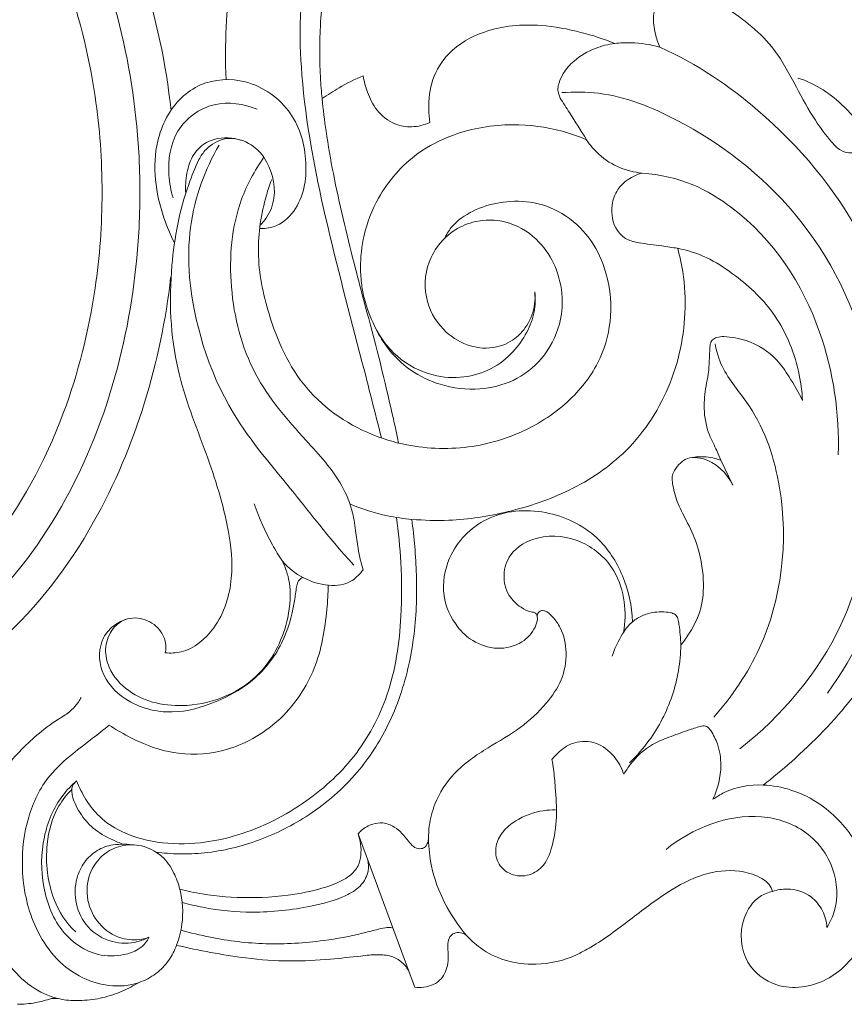
# Model space of a CAD drawing. Units: millimetres. Extents: x 0 to 1341, y 26 to 1183.
# Drawn here: x 443 to 521, y 316 to 409 of the extents above; entities that cross this region are included whole.
import ezdxf

# ---------------------------------------------------------------- set-up
doc = ezdxf.new("R2010")
doc.units = ezdxf.units.MM
doc.header["$MEASUREMENT"] = 0
doc.layers.get('0').update_dxf_attribs({"lineweight": 5})
doc.styles.add('Arial', font='arial.ttf')
doc.dimstyles.new('Dimension Style 01', dxfattribs={"dimtxt": 10, "dimasz": 7, "dimexe": 0.5, "dimexo": 0.5, "dimgap": 0.25, "dimtad": 1, "dimtoh": 1, "dimdec": 0, "dimzin": 1, "dimdsep": 46, "dimtxsty": 'Arial', "dimcen": 0.5, "dimazin": 0, "dimtfac": 1, "dimtdec": 4, "dimtix": 1, "dimtmove": 1, "dimatfit": 3, "dimfxl": 1, "dimtolj": 1, "dimtzin": 1, "dimarcsym": 0})

# ---------------------------------------------------------------- blocks, each defined once
blk = doc.blocks.new('*D12')
at = {"color": 0, "lineweight": -2, "transparency": 16777216}
for p, q in [((311.703, 374.335), (311.703, 476.603)), ((318.703, 476.103), (524.279, 476.103)), ((531.279, 374.335), (531.279, 476.603))]:
    blk.add_line(p, q, dxfattribs=at)
at = {"color": 0, "transparency": 16777216}
for points in [[(318.703, 477.27), (318.703, 474.937), (311.703, 476.103)], [(524.279, 477.27), (524.279, 474.937), (531.279, 476.103)]]:
    blk.add_solid(points, dxfattribs=at)
at = {"layer": 'Defpoints', "color": 0, "transparency": 16777216}
for p in [(531.279, 476.103), (311.703, 373.835), (531.279, 373.835)]:
    blk.add_point(p, dxfattribs=at)
at = {"color": 0, "transparency": 16777216, "insert": (421.491, 481.459), "char_height": 10, "attachment_point": 5, "style": 'Arial'}
blk.add_mtext('\\A1;220', dxfattribs=at)
blk = doc.blocks.new('N-267_220_165')
for p, q in [((510.184, 364.847), (509.044, 367.19)), ((474.971, 332.055), (480.272, 317.719)), ((479.772, 319.07), (480.299, 317.645)), ((479.772, 319.07), (480.299, 317.645)), ((446.147, 316.592), (446.8, 316.569)), ((446.147, 316.592), (446.8, 316.569))]:
    blk.add_line(p, q)
for points, knots in [([(513.029, 336.655), (513.937, 337.355), (516.947, 339.849), (522.306, 345.406), (528.559, 355.609), (531.809, 369.49), (530.936, 384.555), (527.105, 399.145), (521.204, 410.59), (515.841, 419.484), (512.841, 426.295), (511.001, 432.331), (511.051, 437.597), (512.478, 441.231), (514.821, 442.91), (516.526, 443.411), (517.696, 443.353), (518.239, 443.109), (518.419, 442.899)], [0, 0, 0, 0, 2.973281, 10.128344, 19.917384, 33.637208, 46.318899, 58.730905, 72.45805, 79.540191, 85.634559, 91.741855, 95.710371, 99.135456, 101.390415, 102.862049, 103.699986, 104.313926, 104.313926, 104.313926, 104.313926]), ([(513.029, 336.655), (513.937, 337.355), (516.947, 339.849), (522.306, 345.406), (528.559, 355.609), (531.809, 369.49), (530.936, 384.555), (527.105, 399.145), (521.204, 410.59), (515.841, 419.484), (512.841, 426.295), (511.001, 432.331), (511.051, 437.597), (512.478, 441.231), (514.821, 442.91), (516.526, 443.411), (517.696, 443.353), (518.239, 443.109), (518.419, 442.899)], [0, 0, 0, 0, 2.973281, 10.128344, 19.917384, 33.637208, 46.318899, 58.730905, 72.45805, 79.540191, 85.634559, 91.741855, 95.710371, 99.135456, 101.390415, 102.862049, 103.699986, 104.313926, 104.313926, 104.313926, 104.313926]), ([(425.818, 442.366), (427.749, 442.019), (433.447, 440.463), (442.258, 434.642), (449.952, 424.714), (455.134, 412.804), (456.931, 404.459), (457.394, 400.057)], [0, 0, 0, 0, 5.08625, 15.197131, 26.714488, 37.181641, 48.656001, 48.656001, 48.656001, 48.656001]), ([(421.491, 439.389), (423.636, 439.342), (429.889, 438.512), (439.497, 432.822), (447.742, 422.094), (452.731, 409.376), (454.306, 399.182), (454.465, 393.63), (454.465, 392.37)], [0, 0, 0, 0, 5.562465, 16.14251, 27.904494, 40.064113, 51.191558, 54.458537, 54.458537, 54.458537, 54.458537]), ([(462.564, 402.992), (462.489, 404.633), (462.505, 409.425), (463.551, 417.105), (466.567, 425.382), (471.136, 431.607), (476.02, 434.981), (479.727, 436.412), (481.655, 436.8), (482.422, 436.905)], [0, 0, 0, 0, 4.258965, 12.40757, 19.964649, 26.886097, 32.047591, 35.122872, 37.129556, 37.129556, 37.129556, 37.129556]), ([(421.49, 435.821), (424.093, 435.7), (431.414, 434.374), (441.059, 426.098), (447.511, 414.058), (450.402, 402.447), (450.918, 395.383), (450.911, 392.37)], [0, 0, 0, 0, 6.754641, 18.815692, 31.30079, 41.784274, 49.596418, 49.596418, 49.596418, 49.596418]), ([(477.165, 369.278), (476.553, 371.679), (474.818, 378.6), (471.777, 389.855), (469.364, 402.48), (469.454, 414.273), (473.509, 423.481), (479.106, 428.964), (484.12, 431.338), (487.822, 431.809), (490.466, 431.007), (491.473, 429.968), (491.797, 429.521)], [0, 0, 0, 0, 6.424467, 18.49734, 30.216312, 39.712798, 48.578912, 55.52249, 59.55962, 62.771265, 64.993692, 66.423043, 66.423043, 66.423043, 66.423043]), ([(503.307, 406.036), (503.136, 406.438), (502.838, 407.394), (502.609, 408.915), (503.005, 410.312), (503.481, 411.02), (503.698, 411.274)], [0, 0, 0, 0, 1.133337, 2.592094, 3.917671, 4.783645, 4.783645, 4.783645, 4.783645]), ([(503.698, 411.274), (504.095, 411.328), (505.381, 411.404), (507.424, 410.981), (510.598, 409.137), (513.926, 406.491), (516.066, 402.398), (517.689, 399.397), (519.13, 397.446), (520.23, 396.243), (521.268, 395.978), (522.302, 396.344), (522.597, 397.6), (521.949, 399.037), (520.519, 400.586), (518.721, 402.091), (517.125, 402.862), (516.284, 403.121)], [0, 0, 0, 0, 1.038236, 3.330594, 5.26466, 10.536092, 14.03175, 17.138642, 19.365034, 20.348047, 21.273104, 21.979705, 22.941766, 24.174056, 25.938884, 28.160377, 30.44172, 30.44172, 30.44172, 30.44172]), ([(471.585, 401.188), (471.521, 401.841), (471.347, 404.133), (471.316, 407.352), (471.571, 409.897), (471.692, 410.801)], [0, 0, 0, 0, 1.700571, 5.958339, 8.323569, 8.323569, 8.323569, 8.323569]), ([(481.706, 398.943), (481.649, 399.351), (481.557, 400.699), (481.785, 403.044), (483.545, 405.854), (487.204, 407.927), (491.671, 408.289), (495.778, 407.524), (498.045, 406.79), (499.076, 406.372)], [0, 0, 0, 0, 1.069229, 3.502037, 5.966995, 9.353066, 13.999849, 17.271112, 20.155139, 20.155139, 20.155139, 20.155139]), ([(481.706, 398.943), (481.649, 399.351), (481.557, 400.699), (481.785, 403.044), (483.545, 405.854), (487.204, 407.927), (491.671, 408.289), (495.778, 407.524), (498.045, 406.79), (499.076, 406.372)], [0, 0, 0, 0, 1.069229, 3.502037, 5.966995, 9.353066, 13.999849, 17.271112, 20.155139, 20.155139, 20.155139, 20.155139]), ([(499.076, 406.372), (498.458, 406.292), (497.086, 405.941), (495.389, 404.968), (494.294, 403.741), (493.876, 402.805), (493.703, 402.136), (493.798, 401.642), (493.897, 401.355), (493.95, 401.239)], [0, 0, 0, 0, 1.615617, 3.634269, 4.980071, 5.793332, 6.283019, 6.738238, 7.070155, 7.070155, 7.070155, 7.070155]), ([(499.076, 406.372), (498.458, 406.292), (497.086, 405.941), (495.389, 404.968), (494.294, 403.741), (493.876, 402.805), (493.703, 402.136), (493.798, 401.642), (493.897, 401.355), (493.95, 401.239)], [0, 0, 0, 0, 1.615617, 3.634269, 4.980071, 5.793332, 6.283019, 6.738238, 7.070155, 7.070155, 7.070155, 7.070155]), ([(499.076, 406.372), (499.588, 406.425), (501.011, 406.481), (502.432, 406.269), (503.307, 406.036)], [0, 0, 0, 0, 1.334469, 3.682471, 3.682471, 3.682471, 3.682471]), ([(503.307, 406.036), (506.903, 404.384), (514.107, 399.476), (523.314, 388.56), (527.421, 373.559), (525.947, 357.808), (521.678, 348.927), (519.061, 345.297)], [0, 0, 0, 0, 9.09927, 22.30939, 36.071063, 49.297997, 60.898928, 60.898928, 60.898928, 60.898928]), ([(457.718, 387.614), (457.325, 388.372), (456.082, 391.387), (455.34, 396.43), (457.597, 400.867), (460.689, 402.986), (464.847, 403.213), (469.042, 400.165), (470.415, 395.265), (469.726, 391.046), (467.418, 389.097), (466.153, 388.95), (465.714, 388.963)], [0, 0, 0, 0, 2.214328, 8.470494, 12.47647, 14.349431, 17.997055, 22.467544, 26.619912, 30.694302, 32.768181, 33.905048, 33.905048, 33.905048, 33.905048]), ([(471.585, 401.188), (472.101, 401.546), (473.348, 402.336), (474.668, 403.002), (475.444, 403.34)], [0, 0, 0, 0, 1.627504, 3.822969, 3.822969, 3.822969, 3.822969]), ([(471.585, 401.188), (472.101, 401.546), (473.348, 402.336), (474.668, 403.002), (475.444, 403.34)], [0, 0, 0, 0, 1.627504, 3.822969, 3.822969, 3.822969, 3.822969]), ([(475.444, 403.34), (475.526, 402.813), (475.835, 401.677), (476.664, 399.966), (478.208, 398.737), (480.054, 398.419), (481.175, 398.698), (481.706, 398.943)], [0, 0, 0, 0, 1.383937, 3.035731, 4.859872, 6.242751, 7.758736, 7.758736, 7.758736, 7.758736]), ([(475.444, 403.34), (475.526, 402.813), (475.835, 401.677), (476.664, 399.966), (478.208, 398.737), (480.054, 398.419), (481.175, 398.698), (481.706, 398.943)], [0, 0, 0, 0, 1.383937, 3.035731, 4.859872, 6.242751, 7.758736, 7.758736, 7.758736, 7.758736]), ([(494.097, 401.744), (495.25, 401.831), (499.03, 401.806), (507.032, 398.572), (517.127, 390.766), (523.779, 377.479), (523.774, 363.737), (521.034, 350.439), (514.757, 343.157), (510.823, 340.043)], [0, 0, 0, 0, 2.99749, 9.693031, 21.881186, 35.468829, 46.392878, 57.04316, 70.050451, 70.050451, 70.050451, 70.050451]), ([(457.584, 391.842), (457.368, 392.539), (457.006, 394.641), (457.497, 398.405), (461.282, 401.179), (464.228, 400.693), (465.476, 400.178)], [0, 0, 0, 0, 1.892163, 5.530119, 9.179999, 12.680478, 12.680478, 12.680478, 12.680478]), ([(475.472, 382.31), (475.167, 383.444), (474.154, 387.371), (472.879, 392.62), (471.973, 397.801), (471.688, 400.16), (471.585, 401.188)], [0, 0, 0, 0, 3.046203, 10.514836, 13.994656, 16.673862, 16.673862, 16.673862, 16.673862]), ([(475.472, 382.31), (475.167, 383.444), (474.154, 387.371), (472.879, 392.62), (471.973, 397.801), (471.688, 400.16), (471.585, 401.188)], [0, 0, 0, 0, 3.046203, 10.514836, 13.994656, 16.673862, 16.673862, 16.673862, 16.673862]), ([(493.95, 401.239), (494.243, 400.784), (495.078, 399.482), (495.901, 398.172), (496.431, 397.318)], [0, 0, 0, 0, 1.402433, 4.009902, 4.009902, 4.009902, 4.009902]), ([(493.95, 401.239), (494.243, 400.784), (495.078, 399.482), (495.901, 398.172), (496.431, 397.318)], [0, 0, 0, 0, 1.402433, 4.009902, 4.009902, 4.009902, 4.009902]), ([(496.431, 397.318), (495.693, 397.634), (493.443, 398.424), (489.173, 398.973), (484.435, 398.198), (479.928, 395.9), (476.947, 392.482), (475.438, 388.568), (475.13, 385.751), (475.27, 383.753), (475.452, 382.795), (475.557, 382.362)], [0, 0, 0, 0, 2.081658, 6.161988, 11.029406, 14.277647, 19.123943, 22.371149, 25.029849, 26.397606, 27.552362, 27.552362, 27.552362, 27.552362]), ([(496.431, 397.318), (495.693, 397.634), (493.443, 398.424), (489.173, 398.973), (484.435, 398.198), (479.928, 395.9), (476.947, 392.482), (475.438, 388.568), (475.13, 385.751), (475.27, 383.753), (475.452, 382.795), (475.557, 382.362)], [0, 0, 0, 0, 2.081658, 6.161988, 11.029406, 14.277647, 19.123943, 22.371149, 25.029849, 26.397606, 27.552362, 27.552362, 27.552362, 27.552362]), ([(458.777, 392.302), (458.758, 392.608), (458.761, 393.561), (459.004, 395.097), (459.937, 396.664), (461.733, 397.616), (463.205, 397.53), (464.019, 397.266)], [0, 0, 0, 0, 0.795135, 2.46857, 3.982241, 5.327358, 7.544136, 7.544136, 7.544136, 7.544136]), ([(460.019, 395.459), (460.191, 395.801), (460.803, 396.681), (462.395, 397.641), (464.598, 397.25), (465.686, 396.273), (466.109, 395.668)], [0, 0, 0, 0, 0.993024, 2.752738, 4.469944, 6.386567, 6.386567, 6.386567, 6.386567]), ([(501.616, 394.185), (500.927, 394.26), (499.435, 394.63), (497.714, 395.689), (496.76, 396.807), (496.431, 397.318)], [0, 0, 0, 0, 1.797899, 3.920223, 5.387229, 5.387229, 5.387229, 5.387229]), ([(461.914, 396.822), (461.251, 395.677), (459.499, 391.989), (458.336, 384.31), (461.787, 372.384), (468.599, 364.724), (471.941, 360.251), (474.559, 357.317)], [0, 0, 0, 0, 3.430401, 10.528189, 19.023985, 24.810691, 29.190557, 29.190557, 29.190557, 29.190557]), ([(456.852, 349.087), (457.348, 349.041), (459.161, 349.096), (462.007, 351.558), (463.368, 355.934), (462.771, 361.633), (460.689, 368.094), (457.425, 376.057), (457.094, 384.861), (458.338, 391.516), (459.663, 394.696), (460.019, 395.459)], [0, 0, 0, 0, 1.290026, 4.575322, 8.850581, 12.75277, 19.238856, 26.429677, 34.912649, 41.637805, 43.821415, 43.821415, 43.821415, 43.821415]), ([(475.433, 356.89), (475.263, 357.478), (474.981, 358.625), (474.753, 360.427), (474.481, 362.523), (473.192, 365.698), (469.496, 369.617), (464.674, 375.179), (462.61, 383.38), (463.185, 390.614), (465.218, 394.383), (466.109, 395.668)], [0, 0, 0, 0, 1.588578, 3.05222, 4.707908, 7.057226, 11.777354, 18.551805, 25.87428, 33.052759, 36.808565, 36.808565, 36.808565, 36.808565]), ([(465.755, 389.284), (465.983, 389.501), (466.62, 390.247), (467.428, 392.45), (466.853, 394.576), (466.109, 395.668)], [0, 0, 0, 0, 0.814578, 2.523934, 5.850611, 5.850611, 5.850611, 5.850611]), ([(478.778, 368.802), (478.089, 368.969), (474.857, 369.968), (469.568, 373.464), (466.549, 380.278), (465.267, 386.567), (465.931, 390.884), (466.667, 393.087), (466.852, 393.573)], [0, 0, 0, 0, 1.839846, 8.776943, 15.534957, 20.597546, 25.273746, 26.622184, 26.622184, 26.622184, 26.622184]), ([(504.989, 387.11), (504.492, 387.191), (503.284, 387.393), (501.684, 387.549), (500.174, 387.879), (498.93, 389.027), (498.644, 390.909), (499.381, 393.084), (500.739, 393.928), (501.616, 394.185)], [0, 0, 0, 0, 1.304635, 3.16937, 4.190724, 5.234928, 7.350433, 8.676662, 11.044735, 11.044735, 11.044735, 11.044735]), ([(501.616, 394.185), (505.215, 393.933), (512.459, 390.327), (518.966, 380.334), (520.191, 371.581), (520.087, 367.689)], [0, 0, 0, 0, 7.007592, 19.304915, 29.398583, 29.398583, 29.398583, 29.398583]), ([(421.49, 348.919), (424.093, 349.04), (431.414, 350.366), (441.059, 358.642), (447.511, 370.682), (450.402, 382.293), (450.918, 389.357), (450.911, 392.37)], [0, 0, 0, 0, 6.754641, 18.815692, 31.30079, 41.784274, 49.596418, 49.596418, 49.596418, 49.596418]), ([(421.491, 345.35), (423.636, 345.398), (429.889, 346.228), (439.497, 351.918), (447.742, 362.646), (452.731, 375.364), (454.306, 385.558), (454.465, 391.11), (454.465, 392.37)], [0, 0, 0, 0, 5.562465, 16.14251, 27.904494, 40.064113, 51.191558, 54.458537, 54.458537, 54.458537, 54.458537]), ([(483.071, 388.027), (483.25, 388.393), (483.924, 389.484), (485.733, 390.737), (488.311, 391.535), (491.237, 391.625), (494.304, 390.529), (496.765, 388.282), (498.443, 384.897), (498.962, 380.915), (497.909, 376.543), (495.09, 372.725), (490.652, 369.678), (484.929, 368.018), (480.779, 368.329), (478.778, 368.802)], [0, 0, 0, 0, 1.057624, 3.283367, 5.505907, 8.005467, 10.732208, 13.740428, 16.397329, 20.390089, 23.885986, 27.801047, 32.404134, 37.620366, 42.949278, 42.949278, 42.949278, 42.949278]), ([(483.071, 388.027), (483.25, 388.393), (483.924, 389.484), (485.733, 390.737), (488.311, 391.535), (491.237, 391.625), (494.304, 390.529), (496.765, 388.282), (498.443, 384.897), (498.962, 380.915), (497.909, 376.543), (495.09, 372.725), (490.652, 369.678), (484.929, 368.018), (480.779, 368.329), (478.778, 368.802)], [0, 0, 0, 0, 1.057624, 3.283367, 5.505907, 8.005467, 10.732208, 13.740428, 16.397329, 20.390089, 23.885986, 27.801047, 32.404134, 37.620366, 42.949278, 42.949278, 42.949278, 42.949278]), ([(475.557, 382.362), (475.792, 381.477), (476.377, 379.923), (477.738, 377.554), (479.791, 375.538), (482.847, 374.079), (486.237, 373.681), (489.665, 374.503), (492.446, 376.652), (493.967, 379.571), (494.287, 382.647), (493.651, 385.392), (491.992, 387.963), (489.393, 389.704), (486.509, 389.898), (484.412, 389.132), (483.44, 388.388), (483.071, 388.027)], [0, 0, 0, 0, 2.374868, 4.274497, 7.053303, 9.680052, 12.924725, 15.706162, 18.614478, 21.757996, 23.949387, 26.52044, 28.901331, 31.741831, 34.286104, 36.080089, 37.420711, 37.420711, 37.420711, 37.420711]), ([(475.557, 382.362), (475.792, 381.477), (476.377, 379.923), (477.738, 377.554), (479.791, 375.538), (482.847, 374.079), (486.237, 373.681), (489.665, 374.503), (492.446, 376.652), (493.967, 379.571), (494.287, 382.647), (493.651, 385.392), (491.992, 387.963), (489.393, 389.704), (486.509, 389.898), (484.412, 389.132), (483.44, 388.388), (483.071, 388.027)], [0, 0, 0, 0, 2.374868, 4.274497, 7.053303, 9.680052, 12.924725, 15.706162, 18.614478, 21.757996, 23.949387, 26.52044, 28.901331, 31.741831, 34.286104, 36.080089, 37.420711, 37.420711, 37.420711, 37.420711]), ([(483.071, 388.027), (482.562, 387.51), (481.386, 385.879), (480.997, 382.557), (482.622, 379.505), (485.062, 377.895), (487.49, 377.57), (489.538, 378.339), (490.966, 379.838), (491.597, 381.519), (491.604, 382.622), (491.565, 383.005)], [0, 0, 0, 0, 1.879346, 5.1082, 8.070249, 10.372704, 12.452935, 14.173116, 15.841807, 17.67801, 18.674721, 18.674721, 18.674721, 18.674721]), ([(504.989, 387.11), (505.101, 386.704), (505.511, 385.025), (505.95, 380.742), (504.752, 374.301), (500.733, 367.99), (495.024, 364.178), (489.24, 362.223), (484.208, 361.455), (481.165, 361.531), (480.012, 361.629)], [0, 0, 0, 0, 1.09142, 4.476954, 11.091704, 17.670506, 23.29452, 28.540035, 33.406953, 36.406795, 36.406795, 36.406795, 36.406795]), ([(504.989, 387.11), (505.101, 386.704), (505.511, 385.025), (505.95, 380.742), (504.752, 374.301), (500.733, 367.99), (495.024, 364.178), (489.24, 362.223), (484.208, 361.455), (481.165, 361.531), (480.012, 361.629)], [0, 0, 0, 0, 1.09142, 4.476954, 11.091704, 17.670506, 23.29452, 28.540035, 33.406953, 36.406795, 36.406795, 36.406795, 36.406795]), ([(516.727, 372.813), (516.676, 373.736), (516.266, 376.651), (514.381, 381.11), (510.836, 384.344), (507.766, 386.352), (505.914, 386.926), (504.989, 387.11)], [0, 0, 0, 0, 2.397062, 7.614624, 12.127797, 14.6336, 17.080794, 17.080794, 17.080794, 17.080794]), ([(516.727, 372.813), (516.676, 373.736), (516.266, 376.651), (514.381, 381.11), (510.836, 384.344), (507.766, 386.352), (505.914, 386.926), (504.989, 387.11)], [0, 0, 0, 0, 2.397062, 7.614624, 12.127797, 14.6336, 17.080794, 17.080794, 17.080794, 17.080794]), ([(421.491, 342.015), (423.066, 342.024), (427.717, 342.426), (434.715, 345.015), (443.232, 351.236), (450.298, 360.548), (455.243, 372.428), (456.914, 380.382), (457.353, 384.363)], [0, 0, 0, 0, 4.084132, 12.039222, 18.96159, 31.216875, 41.755337, 52.139125, 52.139125, 52.139125, 52.139125]), ([(478.778, 368.802), (478.507, 370.077), (477.504, 374.603), (476.362, 379.098), (475.472, 382.31)], [0, 0, 0, 0, 3.379453, 12.018673, 12.018673, 12.018673, 12.018673]), ([(478.778, 368.802), (478.507, 370.077), (477.504, 374.603), (476.362, 379.098), (475.472, 382.31)], [0, 0, 0, 0, 3.379453, 12.018673, 12.018673, 12.018673, 12.018673]), ([(476.516, 379.787), (477.035, 378.726), (478.533, 376.698), (481.67, 375.049), (484.855, 374.842), (487.519, 375.648), (489.534, 377.228), (490.853, 379.123), (491.614, 381.061), (491.637, 382.387), (491.565, 383.005)], [0, 0, 0, 0, 3.061622, 6.338661, 8.842131, 11.16254, 13.392571, 15.342208, 17.096144, 18.709395, 18.709395, 18.709395, 18.709395]), ([(509.044, 367.19), (508.925, 367.491), (508.605, 368.302), (507.769, 369.805), (507.378, 371.922), (507.573, 373.851), (507.921, 375.386), (507.957, 376.576), (508.016, 377.551), (508.043, 378.163), (508.256, 378.572), (508.735, 378.759), (509.107, 378.823), (509.333, 378.81)], [0, 0, 0, 0, 0.839036, 2.25996, 4.440085, 6.278428, 7.258514, 8.515237, 9.348578, 9.799518, 10.092657, 10.480306, 11.066936, 11.066936, 11.066936, 11.066936]), ([(509.044, 367.19), (508.925, 367.491), (508.605, 368.302), (507.769, 369.805), (507.378, 371.922), (507.573, 373.851), (507.921, 375.386), (507.957, 376.576), (508.016, 377.551), (508.043, 378.163), (508.256, 378.572), (508.735, 378.759), (509.107, 378.823), (509.333, 378.81)], [0, 0, 0, 0, 0.839036, 2.25996, 4.440085, 6.278428, 7.258514, 8.515237, 9.348578, 9.799518, 10.092657, 10.480306, 11.066936, 11.066936, 11.066936, 11.066936]), ([(509.333, 378.81), (510.046, 378.785), (511.887, 378.466), (514.119, 377.072), (515.589, 374.868), (516.355, 373.575), (516.727, 372.813)], [0, 0, 0, 0, 1.851036, 4.787908, 6.482751, 8.681472, 8.681472, 8.681472, 8.681472]), ([(509.333, 378.81), (510.046, 378.785), (511.887, 378.466), (514.119, 377.072), (515.589, 374.868), (516.355, 373.575), (516.727, 372.813)], [0, 0, 0, 0, 1.851036, 4.787908, 6.482751, 8.681472, 8.681472, 8.681472, 8.681472]), ([(508.511, 378.117), (508.693, 377.077), (509.533, 374.973), (512.74, 371.479), (515.761, 362.339), (514.434, 351.367), (510.113, 344.976), (508.382, 343.042)], [0, 0, 0, 0, 1.795818, 5.61493, 12.558964, 25.545876, 32.274694, 32.274694, 32.274694, 32.274694]), ([(505.297, 349.819), (505.595, 350.186), (506.347, 351.262), (507.342, 353.276), (507.508, 356.213), (507.001, 359.055), (505.871, 361.416), (504.918, 363.22), (504.553, 364.588), (504.442, 365.567), (504.573, 366.096), (505.069, 366.783), (505.72, 367.33), (506.773, 367.544), (507.905, 367.512), (508.716, 367.306), (509.044, 367.19)], [0, 0, 0, 0, 1.22448, 3.404805, 5.711403, 8.719156, 10.789699, 12.471834, 13.998221, 14.424541, 14.961048, 15.699543, 16.344648, 17.119211, 18.369649, 19.271491, 19.271491, 19.271491, 19.271491]), ([(505.297, 349.819), (505.595, 350.186), (506.347, 351.262), (507.342, 353.276), (507.508, 356.213), (507.001, 359.055), (505.871, 361.416), (504.918, 363.22), (504.553, 364.588), (504.442, 365.567), (504.573, 366.096), (505.069, 366.783), (505.72, 367.33), (506.773, 367.544), (507.905, 367.512), (508.716, 367.306), (509.044, 367.19)], [0, 0, 0, 0, 1.22448, 3.404805, 5.711403, 8.719156, 10.789699, 12.471834, 13.998221, 14.424541, 14.961048, 15.699543, 16.344648, 17.119211, 18.369649, 19.271491, 19.271491, 19.271491, 19.271491]), ([(506.387, 367.452), (506.701, 367.45), (508.292, 367.298), (509.605, 365.972), (510.184, 364.847)], [0, 0, 0, 0, 0.814042, 4.096131, 4.096131, 4.096131, 4.096131]), ([(467.869, 357.691), (467.532, 358.195), (466.481, 359.908), (465.663, 361.758), (465.213, 363.087)], [0, 0, 0, 0, 1.571101, 5.206729, 5.206729, 5.206729, 5.206729]), ([(480.012, 361.629), (479.251, 361.698), (477.259, 361.993), (475.328, 362.601), (474.181, 363.083)], [0, 0, 0, 0, 1.981873, 5.208141, 5.208141, 5.208141, 5.208141]), ([(491.782, 352.588), (491.801, 352.481), (491.835, 352.106), (491.514, 351.138), (490.326, 349.832), (488.021, 349.283), (485.8, 350.01), (483.941, 351.754), (482.695, 354.531), (483.366, 358.625), (486.936, 362.332), (492.627, 362.759), (497.45, 360.46), (500.067, 356.386), (500.698, 353.495), (500.756, 352)], [0, 0, 0, 0, 0.281388, 0.965816, 2.567338, 4.64181, 6.728041, 8.354074, 11.152764, 14.228666, 18.581945, 23.393297, 28.040234, 31.744548, 35.551337, 35.551337, 35.551337, 35.551337]), ([(491.782, 352.588), (491.801, 352.481), (491.835, 352.106), (491.514, 351.138), (490.326, 349.832), (488.021, 349.283), (485.8, 350.01), (483.941, 351.754), (482.695, 354.531), (483.366, 358.625), (486.936, 362.332), (492.627, 362.759), (497.45, 360.46), (500.067, 356.386), (500.698, 353.495), (500.756, 352)], [0, 0, 0, 0, 0.281388, 0.965816, 2.567338, 4.64181, 6.728041, 8.354074, 11.152764, 14.228666, 18.581945, 23.393297, 28.040234, 31.744548, 35.551337, 35.551337, 35.551337, 35.551337]), ([(448.519, 337.044), (448.755, 336.438), (449.324, 335.328), (450.539, 333.676), (452.754, 332.085), (456.124, 331.092), (459.854, 331.085), (464.581, 332.011), (469.735, 334.519), (474.855, 339.087), (478.175, 345.294), (479.101, 351.698), (479.066, 357.318), (478.766, 360.408), (478.567, 361.813)], [0, 0, 0, 0, 1.686322, 3.217053, 5.27447, 8.631564, 12.14337, 14.85079, 21.070906, 26.732667, 32.386605, 38.923257, 43.277531, 46.956568, 46.956568, 46.956568, 46.956568]), ([(480.012, 361.629), (480.125, 360.779), (480.403, 358.153), (480.575, 353.58), (479.923, 347.848), (478.083, 342.398), (474.909, 337.475), (470.676, 333.803), (465.709, 331.284), (461.49, 330.27), (458.218, 330.131), (456.696, 330.251), (455.969, 330.35)], [0, 0, 0, 0, 2.222083, 6.84524, 11.836093, 17.10004, 21.609448, 26.865984, 31.417426, 35.941875, 37.985676, 39.889015, 39.889015, 39.889015, 39.889015]), ([(480.012, 361.629), (480.125, 360.779), (480.403, 358.153), (480.575, 353.58), (479.923, 347.848), (478.083, 342.398), (474.909, 337.475), (470.676, 333.803), (465.709, 331.284), (461.49, 330.27), (458.218, 330.131), (456.696, 330.251), (455.969, 330.35)], [0, 0, 0, 0, 2.222083, 6.84524, 11.836093, 17.10004, 21.609448, 26.865984, 31.417426, 35.941875, 37.985676, 39.889015, 39.889015, 39.889015, 39.889015]), ([(491.806, 352.394), (491.801, 352.469), (491.759, 352.635), (491.632, 352.845), (491.414, 352.906), (490.946, 352.945), (490.094, 353.424), (488.949, 354.49), (488.485, 356.41), (489.256, 358.745), (492.192, 360.367), (496.146, 359.854), (499.125, 357.198), (500.122, 353.957), (500.07, 351.95), (499.893, 351.007)], [0, 0, 0, 0, 0.195591, 0.445357, 0.580564, 0.763201, 1.664005, 3.017922, 4.740671, 6.454756, 9.034846, 12.690219, 16.1239, 18.757978, 21.244226, 21.244226, 21.244226, 21.244226]), ([(467.869, 357.691), (468.155, 357.083), (468.743, 355.342), (468.44, 351.54), (465.95, 346.232), (459.575, 343.489), (453.95, 344.61), (451.563, 347.291), (451.088, 349.464), (451.643, 351.207), (453.091, 352.443), (455.038, 352.375), (456.393, 351.325), (456.945, 350.098), (456.916, 349.392), (456.852, 349.087)], [0, 0, 0, 0, 1.742022, 4.679747, 9.678902, 16.169824, 21.046777, 23.515551, 25.006141, 26.628143, 28.011709, 29.640022, 31.239215, 32.211217, 33.017802, 33.017802, 33.017802, 33.017802]), ([(475.433, 356.89), (475.149, 356.504), (473.716, 354.978), (470.232, 355.582), (468.416, 357.057), (467.869, 357.691)], [0, 0, 0, 0, 1.242877, 5.19235, 7.364051, 7.364051, 7.364051, 7.364051]), ([(453.477, 352.309), (453.019, 352.202), (452.043, 351.787), (450.584, 350.201), (450.559, 347.097), (453.23, 344.202), (457.439, 343.109), (461.514, 344.318), (465.255, 346.316), (467.95, 349.659), (468.856, 352.942), (469.118, 354.862), (469.231, 355.623), (469.44, 355.961), (469.646, 356.124), (469.755, 356.15), (469.797, 356.155)], [0, 0, 0, 0, 1.219057, 2.685432, 5.349033, 8.326972, 12.274963, 15.940278, 19.099701, 23.184565, 26.636818, 27.786251, 28.230946, 28.611973, 28.784946, 28.895967, 28.895967, 28.895967, 28.895967]), ([(472.154, 355.435), (472.147, 354.678), (471.985, 352.04), (471.227, 347.515), (467.973, 342.617), (463.212, 339.76), (458.303, 339.328), (454.841, 340.417), (452.77, 341.548), (451.865, 342.096), (451.585, 342.273)], [0, 0, 0, 0, 1.963503, 6.861625, 11.694658, 16.726387, 20.718065, 24.09086, 25.974485, 26.832279, 26.832279, 26.832279, 26.832279]), ([(481.582, 331.587), (481.579, 331.998), (481.649, 333.112), (482.211, 335.314), (483.995, 338.044), (487.045, 340.134), (490.217, 341.908), (492.564, 344.086), (494.213, 346.471), (494.683, 349.032), (494.224, 351.142), (493.395, 352.348), (492.829, 352.878), (492.451, 353.047), (492.184, 353.074), (491.931, 352.909), (491.818, 352.718), (491.782, 352.588)], [0, 0, 0, 0, 1.06637, 2.883727, 5.837981, 9.273441, 12.358172, 15.251377, 17.501528, 19.751518, 21.804227, 22.909174, 23.510613, 23.779929, 23.975384, 24.175555, 24.523925, 24.523925, 24.523925, 24.523925]), ([(481.582, 331.587), (481.579, 331.998), (481.649, 333.112), (482.211, 335.314), (483.995, 338.044), (487.045, 340.134), (490.217, 341.908), (492.564, 344.086), (494.213, 346.471), (494.683, 349.032), (494.224, 351.142), (493.395, 352.348), (492.829, 352.878), (492.451, 353.047), (492.184, 353.074), (491.931, 352.909), (491.818, 352.718), (491.782, 352.588)], [0, 0, 0, 0, 1.06637, 2.883727, 5.837981, 9.273441, 12.358172, 15.251377, 17.501528, 19.751518, 21.804227, 22.909174, 23.510613, 23.779929, 23.975384, 24.175555, 24.523925, 24.523925, 24.523925, 24.523925]), ([(500.756, 352), (501.038, 352.228), (501.928, 352.815), (503.153, 352.954), (504.186, 352.912), (504.787, 352.723), (504.965, 352.435), (505, 352.289)], [0, 0, 0, 0, 0.949633, 2.527369, 3.244492, 3.644221, 4.048939, 4.048939, 4.048939, 4.048939]), ([(500.756, 352), (501.038, 352.228), (501.928, 352.815), (503.153, 352.954), (504.186, 352.912), (504.787, 352.723), (504.965, 352.435), (505, 352.289)], [0, 0, 0, 0, 0.949633, 2.527369, 3.244492, 3.644221, 4.048939, 4.048939, 4.048939, 4.048939]), ([(499.893, 351.007), (500.027, 351.214), (500.295, 351.565), (500.61, 351.873), (500.756, 352)], [0, 0, 0, 0, 0.639103, 1.139232, 1.139232, 1.139232, 1.139232]), ([(505, 352.289), (505.045, 352.104), (505.204, 351.292), (505.26, 350.459), (505.297, 349.819)], [0, 0, 0, 0, 0.492686, 2.15234, 2.15234, 2.15234, 2.15234]), ([(505, 352.289), (505.045, 352.104), (505.204, 351.292), (505.26, 350.459), (505.297, 349.819)], [0, 0, 0, 0, 0.492686, 2.15234, 2.15234, 2.15234, 2.15234]), ([(500.48, 338.749), (501.151, 339.395), (502.805, 341.286), (504.72, 345.004), (505.258, 348.201), (505.297, 349.819)], [0, 0, 0, 0, 2.415029, 6.477704, 10.673096, 10.673096, 10.673096, 10.673096]), ([(446.8, 316.569), (446.354, 316.69), (444.08, 317.474), (440.615, 321.138), (438.813, 327.288), (439.032, 333.035), (440.805, 336.933), (442.592, 339.278), (444.495, 341.123), (446.165, 342.489), (447.628, 343.313), (448.41, 344.057), (448.807, 344.579), (448.938, 344.892)], [0, 0, 0, 0, 1.198843, 6.195084, 12.201687, 17.49657, 20.708378, 23.141662, 25.101182, 27.57725, 28.695291, 29.497944, 30.375824, 30.375824, 30.375824, 30.375824]), ([(454.389, 318.096), (454.164, 318.019), (452.111, 317.421), (447.551, 318.571), (444.145, 323.497), (443.181, 328.817), (443.748, 333.601), (445.525, 337.319), (447.977, 339.483), (449.922, 340.962), (451.062, 341.863), (451.585, 342.273)], [0, 0, 0, 0, 0.615698, 5.534539, 10.748542, 15.312024, 19.312657, 23.087567, 25.666529, 27.707814, 29.431996, 29.431996, 29.431996, 29.431996]), ([(499.933, 337.67), (500.121, 337.997), (500.851, 339.074), (502.251, 340.385), (504.231, 341.181), (505.739, 341.735), (506.743, 342.052), (507.135, 342.17)], [0, 0, 0, 0, 0.979308, 3.371447, 4.813296, 6.480801, 7.54157, 7.54157, 7.54157, 7.54157]), ([(507.135, 342.17), (507.205, 342.194), (507.366, 342.226), (507.697, 342.215), (507.934, 341.987), (508.069, 341.823), (508.103, 341.773)], [0, 0, 0, 0, 0.1919193, 0.4259469, 0.8243823, 0.9810594, 0.9810594, 0.9810594, 0.9810594]), ([(508.103, 341.773), (508.358, 341.382), (508.882, 340.344), (509.208, 338.088), (508.779, 336.296), (508.309, 335.311)], [0, 0, 0, 0, 1.210024, 2.976504, 5.805381, 5.805381, 5.805381, 5.805381]), ([(493.184, 339.039), (493.385, 339.32), (493.993, 339.985), (495.358, 340.815), (497.419, 340.779), (499.067, 339.467), (499.733, 338.268), (499.933, 337.67)], [0, 0, 0, 0, 0.895493, 2.320212, 4.014436, 5.867005, 7.502434, 7.502434, 7.502434, 7.502434]), ([(493.525, 334.308), (493.139, 334.319), (491.826, 334.246), (490.049, 333.575), (488.497, 332.341), (487.791, 330.9), (487.954, 329.325), (489.15, 328.169), (490.823, 327.981), (492.509, 328.923), (493.319, 331.066), (493.702, 333.616), (493.532, 336.075), (493.374, 337.872), (493.237, 338.738), (493.184, 339.039)], [0, 0, 0, 0, 1.000158, 3.391172, 4.786272, 6.047629, 7.400187, 8.583792, 10.083231, 11.437098, 13.27568, 15.735525, 18.145554, 19.623653, 20.416615, 20.416615, 20.416615, 20.416615]), ([(448.519, 337.044), (448.044, 336.633), (446.611, 335.138), (445.162, 331.678), (445.158, 327.051), (446.775, 322.769), (450.016, 320.532), (452.656, 320.547), (454.195, 321.05), (454.961, 321.707), (455.225, 322.148), (455.31, 322.337)], [0, 0, 0, 0, 1.628766, 5.324962, 9.367682, 13.418553, 16.715265, 18.812812, 20.052524, 20.834881, 21.370926, 21.370926, 21.370926, 21.370926]), ([(452.907, 331.087), (452.548, 331.216), (451.556, 331.622), (450.061, 332.481), (448.966, 333.759), (448.379, 334.828), (448.14, 335.529), (448.048, 336.054), (448.075, 336.455), (448.248, 336.788), (448.416, 336.965), (448.519, 337.044)], [2.724235, 2.724235, 2.724235, 2.724235, 3.71219, 5.495248, 7.13614, 7.998864, 8.646712, 9.045831, 9.37883, 9.66513, 10.00081, 10.00081, 10.00081, 10.00081]), ([(448.065, 336.233), (447.607, 335.768), (446.413, 334.261), (445.421, 330.72), (445.945, 326.183), (447.504, 323.698), (448.434, 322.836)], [0, 0, 0, 0, 1.692366, 4.918641, 9.233617, 12.334288, 12.334288, 12.334288, 12.334288]), ([(508.309, 335.311), (508.645, 335.551), (510.066, 336.409), (511.789, 336.713), (513.029, 336.655)], [0, 0, 0, 0, 1.069327, 4.288674, 4.288674, 4.288674, 4.288674]), ([(513.91, 326.658), (513.502, 326.561), (512.281, 326.081), (510.712, 323.715), (510.977, 319.898), (514.563, 317.177), (519.271, 317.928), (522.669, 321.559), (523.581, 326.491), (522.119, 331.324), (519.055, 334.628), (515.831, 336.271), (513.909, 336.608), (513.029, 336.655)], [0, 0, 0, 0, 1.087408, 3.303805, 6.860957, 9.859566, 13.896714, 17.986422, 22.009478, 26.344911, 30.609089, 33.315258, 35.599266, 35.599266, 35.599266, 35.599266]), ([(513.91, 326.658), (513.502, 326.561), (512.281, 326.081), (510.712, 323.715), (510.977, 319.898), (514.563, 317.177), (519.271, 317.928), (522.669, 321.559), (523.581, 326.491), (522.119, 331.324), (519.055, 334.628), (515.831, 336.271), (513.909, 336.608), (513.029, 336.655)], [0, 0, 0, 0, 1.087408, 3.303805, 6.860957, 9.859566, 13.896714, 17.986422, 22.009478, 26.344911, 30.609089, 33.315258, 35.599266, 35.599266, 35.599266, 35.599266]), ([(519.017, 323.267), (519.221, 323.586), (520.029, 325.12), (520.097, 328.673), (517.391, 332.551), (511.204, 334.566), (506.346, 332.588), (503.896, 330.584)], [0, 0, 0, 0, 0.980665, 4.468083, 8.549077, 12.341747, 20.547994, 20.547994, 20.547994, 20.547994]), ([(474.971, 332.055), (475.059, 332.167), (475.44, 332.581), (476.237, 333.009), (477.364, 333.166), (478.345, 332.792), (479.107, 332.12), (479.636, 331.454), (480.107, 330.834), (480.7, 330.616), (481.248, 330.735), (481.484, 331.151), (481.567, 331.436), (481.582, 331.587)], [0, 0, 0, 0, 0.370064, 1.450934, 2.26437, 3.25354, 4.052544, 4.877495, 5.468281, 6.03035, 6.423071, 6.801696, 7.193771, 7.193771, 7.193771, 7.193771]), ([(474.971, 332.055), (475.059, 332.167), (475.44, 332.581), (476.237, 333.009), (477.364, 333.166), (478.345, 332.792), (479.107, 332.12), (479.636, 331.454), (480.107, 330.834), (480.7, 330.616), (481.248, 330.735), (481.484, 331.151), (481.567, 331.436), (481.582, 331.587)], [0, 0, 0, 0, 0.370064, 1.450934, 2.26437, 3.25354, 4.052544, 4.877495, 5.468281, 6.03035, 6.423071, 6.801696, 7.193771, 7.193771, 7.193771, 7.193771]), ([(458.223, 326.857), (458.916, 326.682), (461.05, 326.231), (464.887, 325.941), (469.062, 326.282), (472.237, 327.081), (474.083, 327.95), (475.025, 328.948), (475.258, 330.059), (475.245, 331.079), (475.083, 331.744), (474.971, 332.055)], [0, 0, 0, 0, 1.851668, 5.64931, 9.929491, 12.657142, 14.094486, 15.179095, 16.060607, 16.959232, 17.815919, 17.815919, 17.815919, 17.815919]), ([(458.223, 326.857), (458.916, 326.682), (461.05, 326.231), (464.887, 325.941), (469.062, 326.282), (472.237, 327.081), (474.083, 327.95), (475.025, 328.948), (475.258, 330.059), (475.245, 331.079), (475.083, 331.744), (474.971, 332.055)], [0, 0, 0, 0, 1.851668, 5.64931, 9.929491, 12.657142, 14.094486, 15.179095, 16.060607, 16.959232, 17.815919, 17.815919, 17.815919, 17.815919]), ([(485.129, 322.546), (484.349, 323.459), (482.979, 325.506), (481.824, 328.634), (481.597, 330.731), (481.582, 331.587)], [0, 0, 0, 0, 3.113273, 6.323501, 8.541973, 8.541973, 8.541973, 8.541973]), ([(455.31, 322.337), (454.976, 322.161), (453.878, 321.73), (451.721, 321.724), (449.463, 323.099), (448.299, 325.443), (448.355, 327.696), (449.173, 329.442), (450.428, 330.605), (451.975, 331.136), (453.337, 331.099), (453.981, 331.014)], [0, 0, 0, 0, 0.977831, 3.033095, 5.346656, 7.436393, 9.537359, 10.949864, 12.363768, 13.787198, 15.469807, 15.469807, 15.469807, 15.469807]), ([(455.31, 322.337), (455.096, 322.26), (454.266, 322.036), (452.496, 322.134), (450.484, 323.467), (449.337, 325.859), (449.583, 328.51), (451.148, 330.413), (453.166, 331.149), (454.811, 330.967), (455.695, 330.525), (455.969, 330.35)], [0, 0, 0, 0, 0.591143, 2.21852, 4.427255, 6.495139, 8.819659, 10.929232, 12.510761, 14.20952, 15.0515, 15.0515, 15.0515, 15.0515]), ([(455.969, 330.35), (456.167, 330.225), (456.877, 329.708), (457.665, 328.487), (458.094, 327.384), (458.223, 326.857)], [0, 0, 0, 0, 0.607769, 2.259674, 3.665308, 3.665308, 3.665308, 3.665308]), ([(455.969, 330.35), (456.167, 330.225), (456.877, 329.708), (457.665, 328.487), (458.094, 327.384), (458.223, 326.857)], [0, 0, 0, 0, 0.607769, 2.259674, 3.665308, 3.665308, 3.665308, 3.665308]), ([(458.439, 325.616), (459.074, 325.438), (461.246, 324.923), (465.319, 324.528), (469.866, 325.027), (473.288, 325.899), (475.038, 326.925), (475.69, 327.82), (475.967, 328.666), (475.951, 329.259), (475.886, 329.58)], [0, 0, 0, 0, 1.711374, 5.780388, 10.533166, 13.504628, 14.890846, 15.672213, 16.319435, 17.16816, 17.16816, 17.16816, 17.16816]), ([(495.429, 320.655), (495.91, 320.895), (497.697, 321.845), (500.489, 323.971), (503.81, 326.523), (507.218, 328.399), (510.357, 328.783), (512.464, 328.163), (513.572, 327.45), (513.839, 326.883), (513.91, 326.658)], [0, 0, 0, 0, 1.394315, 5.240392, 9.061602, 12.264173, 15.223781, 16.945633, 17.903051, 18.515304, 18.515304, 18.515304, 18.515304]), ([(495.429, 320.655), (495.91, 320.895), (497.697, 321.845), (500.489, 323.971), (503.81, 326.523), (507.218, 328.399), (510.357, 328.783), (512.464, 328.163), (513.572, 327.45), (513.839, 326.883), (513.91, 326.658)], [0, 0, 0, 0, 1.394315, 5.240392, 9.061602, 12.264173, 15.223781, 16.945633, 17.903051, 18.515304, 18.515304, 18.515304, 18.515304]), ([(457.919, 321.605), (458.158, 322.237), (458.607, 323.968), (458.483, 325.788), (458.224, 326.853)], [0, 0, 0, 0, 1.752168, 4.594534, 4.594534, 4.594534, 4.594534]), ([(513.91, 326.658), (514.349, 326.8), (515.6, 327.004), (517.471, 326.429), (518.691, 324.896), (518.977, 323.801), (519.017, 323.267)], [0, 0, 0, 0, 1.197501, 3.237399, 4.705062, 6.09414, 6.09414, 6.09414, 6.09414]), ([(458.325, 323.013), (459.235, 322.752), (461.861, 322.121), (466.366, 321.56), (471.174, 321.881), (474.625, 322.496), (476.526, 323.016), (477.4, 323.242), (477.932, 323.261), (478.165, 323.225), (478.242, 323.209)], [0, 0, 0, 0, 2.454844, 6.995154, 11.705306, 14.893601, 16.061414, 16.819372, 17.225699, 17.429265, 17.429265, 17.429265, 17.429265]), ([(480.299, 317.645), (480.575, 317.605), (481.459, 317.594), (482.891, 318.218), (483.451, 319.722), (483.445, 320.867), (483.347, 321.704), (483.517, 322.36), (483.989, 322.781), (484.587, 322.797), (484.962, 322.654), (485.129, 322.546)], [0, 0, 0, 0, 0.723849, 2.281906, 3.660387, 4.597858, 5.250619, 5.839036, 6.278837, 6.784996, 7.299543, 7.299543, 7.299543, 7.299543]), ([(480.299, 317.645), (480.575, 317.605), (481.459, 317.594), (482.891, 318.218), (483.451, 319.722), (483.445, 320.867), (483.347, 321.704), (483.517, 322.36), (483.989, 322.781), (484.587, 322.797), (484.962, 322.654), (485.129, 322.546)], [0, 0, 0, 0, 0.723849, 2.281906, 3.660387, 4.597858, 5.250619, 5.839036, 6.278837, 6.784996, 7.299543, 7.299543, 7.299543, 7.299543]), ([(485.129, 322.546), (485.526, 322.099), (486.618, 321.101), (488.845, 320.004), (491.994, 319.612), (494.253, 320.141), (495.429, 320.655)], [0, 0, 0, 0, 1.548957, 3.803089, 6.314595, 9.641529, 9.641529, 9.641529, 9.641529]), ([(485.129, 322.546), (485.526, 322.099), (486.618, 321.101), (488.845, 320.004), (491.994, 319.612), (494.253, 320.141), (495.429, 320.655)], [0, 0, 0, 0, 1.548957, 3.803089, 6.314595, 9.641529, 9.641529, 9.641529, 9.641529]), ([(454.389, 318.096), (454.95, 318.287), (456.026, 318.839), (457.214, 320.098), (457.731, 321.095), (457.91, 321.582)], [0, 0, 0, 0, 1.53726, 3.070662, 4.414356, 4.414356, 4.414356, 4.414356]), ([(454.389, 318.096), (454.95, 318.287), (456.026, 318.839), (457.214, 320.098), (457.731, 321.095), (457.91, 321.582)], [0, 0, 0, 0, 1.53726, 3.070662, 4.414356, 4.414356, 4.414356, 4.414356]), ([(457.91, 321.582), (458.972, 321.335), (461.139, 320.89), (464.68, 320.309), (468.45, 320.024), (472.056, 320.235), (474.799, 320.526), (476.701, 320.749), (478.061, 320.641), (479.136, 320.043), (479.603, 319.412), (479.772, 319.07)], [0, 0, 0, 0, 2.826787, 5.733009, 9.300938, 12.599402, 15.082333, 16.452048, 17.568042, 18.554166, 19.542456, 19.542456, 19.542456, 19.542456]), ([(457.91, 321.582), (458.972, 321.335), (461.139, 320.89), (464.68, 320.309), (468.45, 320.024), (472.056, 320.235), (474.799, 320.526), (476.701, 320.749), (478.061, 320.641), (479.136, 320.043), (479.603, 319.412), (479.772, 319.07)], [0, 0, 0, 0, 2.826787, 5.733009, 9.300938, 12.599402, 15.082333, 16.452048, 17.568042, 18.554166, 19.542456, 19.542456, 19.542456, 19.542456]), ([(446.8, 316.569), (446.981, 316.528), (447.711, 316.388), (449.124, 316.376), (450.982, 316.592), (452.783, 317.222), (453.884, 317.787), (454.389, 318.096)], [0, 0, 0, 0, 0.479479, 1.925866, 3.640009, 5.305613, 6.839569, 6.839569, 6.839569, 6.839569]), ([(446.8, 316.569), (446.981, 316.528), (447.711, 316.388), (449.124, 316.376), (450.982, 316.592), (452.783, 317.222), (453.884, 317.787), (454.389, 318.096)], [0, 0, 0, 0, 0.479479, 1.925866, 3.640009, 5.305613, 6.839569, 6.839569, 6.839569, 6.839569]), ([(442.956, 316.038), (443.53, 316.038), (444.617, 316.134), (445.667, 316.42), (446.147, 316.592)], [0, 0, 0, 0, 1.487693, 2.808732, 2.808732, 2.808732, 2.808732]), ([(442.956, 316.038), (443.53, 316.038), (444.617, 316.134), (445.667, 316.42), (446.147, 316.592)], [0, 0, 0, 0, 1.487693, 2.808732, 2.808732, 2.808732, 2.808732])]:
    blk.add_open_spline(points, degree=3, knots=knots)
blk.add_open_spline([(499.893, 351.007), (499.705, 350.684), (499.111, 349.715), (498.848, 348.771)], degree=3)

msp = doc.modelspace()

# ---------------------------------------------------------------- block references
msp.add_blockref('N-267_220_165', (0, 0))

# ---------------------------------------------------------------- dimensions: what is measured, and where the dimension line sits
dim = msp.add_linear_dim(base=(531.279, 476.103), p1=(311.703, 373.835), p2=(531.279, 373.835), dimstyle='Dimension Style 01')
dim.commit()
dim.dimension.update_dxf_attribs({"geometry": '*D12', "text_midpoint": (421.491, 481.459)})

doc.saveas('drawing.dxf')
